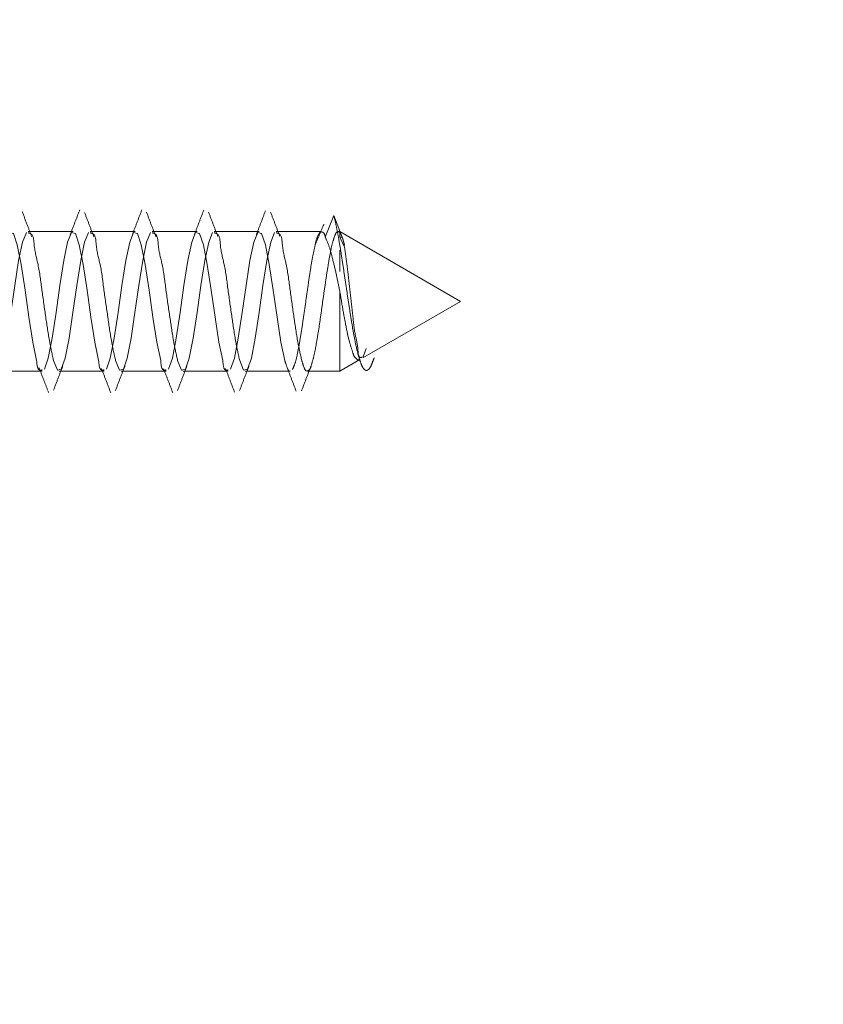
# Model space of a CAD drawing. Units: millimetres. Extents: x 265 to 481, y -1 to 150.
# Drawn here: x 417 to 419, y 83 to 84 of the extents above; entities that cross this region are included whole.
import ezdxf

# ---------------------------------------------------------------- set-up
doc = ezdxf.new("R2010")
doc.units = ezdxf.units.MM
doc.header["$MEASUREMENT"] = 0
for name, pattern in [('AI-Linetype-2025', [0.491881, 0.32792, -0.16396]), ('AI-Linetype-2026', [0.491881, 0.32792, -0.16396]), ('AI-Linetype-2027', [0.491881, 0.32792, -0.16396]), ('AI-Linetype-2028', [0.491881, 0.32792, -0.16396]), ('AI-Linetype-2029', [0.491881, 0.32792, -0.16396]), ('AI-Linetype-2030', [0.491881, 0.32792, -0.16396]), ('AI-Linetype-2031', [0.491881, 0.32792, -0.16396]), ('AI-Linetype-2032', [0.491881, 0.32792, -0.16396]), ('AI-Linetype-2033', [0.491881, 0.32792, -0.16396]), ('AI-Linetype-2056', [0.491881, 0.32792, -0.16396]), ('AI-Linetype-2057', [0.491881, 0.32792, -0.16396]), ('AI-Linetype-2058', [0.491881, 0.32792, -0.16396]), ('AI-Linetype-2059', [0.491881, 0.32792, -0.16396]), ('AI-Linetype-2060', [0.491881, 0.32792, -0.16396]), ('AI-Linetype-2061', [0.491881, 0.32792, -0.16396]), ('AI-Linetype-2062', [0.491881, 0.32792, -0.16396]), ('AI-Linetype-2063', [0.491881, 0.32792, -0.16396]), ('AI-Linetype-2064', [0.491881, 0.32792, -0.16396]), ('AI-Linetype-2065', [0.491881, 0.32792, -0.16396]), ('AI-Linetype-2066', [0.491881, 0.32792, -0.16396]), ('AI-Linetype-2088', [0.491881, 0.32792, -0.16396]), ('AI-Linetype-2089', [0.491881, 0.32792, -0.16396]), ('AI-Linetype-2090', [0.491881, 0.32792, -0.16396]), ('AI-Linetype-2091', [0.491881, 0.32792, -0.16396]), ('AI-Linetype-2092', [0.491881, 0.32792, -0.16396]), ('AI-Linetype-2093', [0.491881, 0.32792, -0.16396]), ('AI-Linetype-2094', [0.491881, 0.32792, -0.16396]), ('AI-Linetype-2095', [0.491881, 0.32792, -0.16396]), ('AI-Linetype-2096', [0.491881, 0.32792, -0.16396]), ('AI-Linetype-2097', [0.491881, 0.32792, -0.16396]), ('AI-Linetype-2121', [0.491881, 0.32792, -0.16396]), ('AI-Linetype-2122', [0.491881, 0.32792, -0.16396]), ('AI-Linetype-2123', [0.491881, 0.32792, -0.16396]), ('AI-Linetype-2124', [0.491881, 0.32792, -0.16396]), ('AI-Linetype-2125', [0.491881, 0.32792, -0.16396]), ('AI-Linetype-2126', [0.491881, 0.32792, -0.16396]), ('AI-Linetype-453', [0.491881, 0.32792, -0.16396]), ('AI-Linetype-454', [0.491881, 0.32792, -0.16396]), ('AI-Linetype-455', [0.491881, 0.32792, -0.16396]), ('AI-Linetype-456', [0.491881, 0.32792, -0.16396]), ('AI-Linetype-457', [0.491881, 0.32792, -0.16396]), ('AI-Linetype-458', [0.491881, 0.32792, -0.16396]), ('AI-Linetype-459', [0.491881, 0.32792, -0.16396]), ('AI-Linetype-460', [0.491881, 0.32792, -0.16396]), ('AI-Linetype-461', [0.491881, 0.32792, -0.16396]), ('AI-Linetype-486', [0.491881, 0.32792, -0.16396]), ('AI-Linetype-488', [0.491881, 0.32792, -0.16396]), ('AI-Linetype-489', [0.491881, 0.32792, -0.16396]), ('AI-Linetype-490', [0.491881, 0.32792, -0.16396]), ('AI-Linetype-491', [0.491881, 0.32792, -0.16396]), ('AI-Linetype-492', [0.491881, 0.32792, -0.16396]), ('AI-Linetype-493', [0.491881, 0.32792, -0.16396]), ('AI-Linetype-494', [0.491881, 0.32792, -0.16396]), ('AI-Linetype-495', [0.491881, 0.32792, -0.16396]), ('AI-Linetype-496', [0.491881, 0.32792, -0.16396]), ('AI-Linetype-497', [0.491881, 0.32792, -0.16396]), ('AI-Linetype-498', [0.491881, 0.32792, -0.16396]), ('AI-Linetype-499', [0.491881, 0.32792, -0.16396]), ('AI-Linetype-500', [0.491881, 0.32792, -0.16396]), ('AI-Linetype-501', [0.491881, 0.32792, -0.16396]), ('AI-Linetype-502', [0.491881, 0.32792, -0.16396]), ('AI-Linetype-503', [0.491881, 0.32792, -0.16396]), ('AI-Linetype-504', [0.491881, 0.32792, -0.16396]), ('AI-Linetype-505', [0.491881, 0.32792, -0.16396]), ('AI-Linetype-506', [0.491881, 0.32792, -0.16396]), ('AI-Linetype-507', [0.491881, 0.32792, -0.16396]), ('AI-Linetype-508', [0.491881, 0.32792, -0.16396]), ('AI-Linetype-509', [0.491881, 0.32792, -0.16396]), ('AI-Linetype-510', [0.491881, 0.32792, -0.16396]), ('AI-Linetype-538', [0.491881, 0.32792, -0.16396]), ('AI-Linetype-539', [0.491881, 0.32792, -0.16396]), ('AI-Linetype-542', [0.491881, 0.32792, -0.16396]), ('AI-Linetype-543', [0.491881, 0.32792, -0.16396]), ('AI-Linetype-544', [0.491881, 0.32792, -0.16396]), ('AI-Linetype-572', [0.491881, 0.32792, -0.16396])]:
    doc.linetypes.add(name, pattern=pattern)
doc.layers.get('0').update_dxf_attribs({"lineweight": 0})

msp = doc.modelspace()

# ---------------------------------------------------------------- linework, layer by layer
at = {"color": 18, "linetype": 'AI-Linetype-542', "lineweight": 18, "true_color": 0x000000}
msp.add_line((417.8595, 84.0681), (417.8727, 84.1015), dxfattribs=at)
at = {"color": 18, "linetype": 'AI-Linetype-539', "lineweight": 18, "true_color": 0x000000}
msp.add_line((417.8727, 84.1015), (417.8859, 84.068), dxfattribs=at)
at = {"color": 18, "linetype": 'AI-Linetype-2056', "lineweight": 18, "true_color": 0x000000}
msp.add_line((417.466, 84.0767), (417.3956, 84.0767), dxfattribs=at)
at = {"color": 18, "linetype": 'AI-Linetype-2057', "lineweight": 18, "true_color": 0x000000}
msp.add_line((417.5628, 84.0767), (417.4924, 84.0767), dxfattribs=at)
at = {"color": 18, "linetype": 'AI-Linetype-2058', "lineweight": 18, "true_color": 0x000000}
msp.add_line((417.6596, 84.0767), (417.5892, 84.0767), dxfattribs=at)
at = {"color": 18, "linetype": 'AI-Linetype-2059', "lineweight": 18, "true_color": 0x000000}
msp.add_line((417.7565, 84.0767), (417.6861, 84.0767), dxfattribs=at)
at = {"color": 18, "linetype": 'AI-Linetype-2060', "lineweight": 18, "true_color": 0x000000}
msp.add_line((417.8533, 84.0767), (417.7829, 84.0767), dxfattribs=at)
at = {"color": 18, "linetype": 'AI-Linetype-2061', "lineweight": 18, "true_color": 0x000000}
msp.add_line((417.882, 84.0767), (417.8797, 84.0767), dxfattribs=at)
at = {"color": 18, "linetype": 'AI-Linetype-460', "lineweight": 18, "true_color": 0x000000}
msp.add_line((417.882, 84.0767), (417.882, 84.0755), dxfattribs=at)
at = {"color": 18, "linetype": 'AI-Linetype-2027', "lineweight": 18, "true_color": 0x000000}
msp.add_line((418.0707, 83.9677), (417.882, 84.0767), dxfattribs=at)
at = {"color": 18, "linetype": 'AI-Linetype-457', "lineweight": 18, "true_color": 0x000000}
msp.add_line((417.882, 84.0755), (417.882, 84.0754), dxfattribs=at)
at = {"color": 18, "linetype": 'AI-Linetype-456', "lineweight": 18, "true_color": 0x000000}
msp.add_line((417.882, 84.0754), (417.882, 84.068), dxfattribs=at)
at = {"color": 18, "linetype": 'AI-Linetype-538', "lineweight": 18, "true_color": 0x000000}
msp.add_line((417.882, 84.0754), (417.8859, 84.068), dxfattribs=at)
at = {"color": 18, "linetype": 'AI-Linetype-455', "lineweight": 18, "true_color": 0x000000}
msp.add_line((417.882, 84.068), (417.8894, 84.0521), dxfattribs=at)
at = {"color": 18, "linetype": 'AI-Linetype-572', "lineweight": 18, "true_color": 0x000000}
msp.add_line((417.8859, 84.068), (417.882, 84.068), dxfattribs=at)
at = {"color": 18, "linetype": 'AI-Linetype-459', "lineweight": 18, "true_color": 0x000000}
msp.add_line((417.882, 84.0143), (417.882, 84.0474), dxfattribs=at)
at = {"color": 18, "linetype": 'AI-Linetype-458', "lineweight": 18, "true_color": 0x000000}
msp.add_line((417.882, 83.9841), (417.882, 83.8588), dxfattribs=at)
at = {"color": 18, "linetype": 'AI-Linetype-2025', "lineweight": 18, "true_color": 0x000000}
msp.add_line((417.9179, 83.8795), (418.0707, 83.9677), dxfattribs=at)
at = {"color": 18, "linetype": 'AI-Linetype-454', "lineweight": 18, "true_color": 0x000000}
msp.add_line((417.9188, 83.881), (417.923, 83.8939), dxfattribs=at)
at = {"color": 18, "linetype": 'AI-Linetype-2026', "lineweight": 18, "true_color": 0x000000}
msp.add_line((417.882, 83.8588), (417.9136, 83.8771), dxfattribs=at)
at = {"color": 18, "linetype": 'AI-Linetype-2033', "lineweight": 18, "true_color": 0x000000}
msp.add_line((417.3472, 83.8588), (417.4176, 83.8588), dxfattribs=at)
at = {"color": 18, "linetype": 'AI-Linetype-2032', "lineweight": 18, "true_color": 0x000000}
msp.add_line((417.444, 83.8588), (417.5144, 83.8588), dxfattribs=at)
at = {"color": 18, "linetype": 'AI-Linetype-2031', "lineweight": 18, "true_color": 0x000000}
msp.add_line((417.5408, 83.8588), (417.6112, 83.8588), dxfattribs=at)
at = {"color": 18, "linetype": 'AI-Linetype-2030', "lineweight": 18, "true_color": 0x000000}
msp.add_line((417.6376, 83.8588), (417.708, 83.8588), dxfattribs=at)
at = {"color": 18, "linetype": 'AI-Linetype-2029', "lineweight": 18, "true_color": 0x000000}
msp.add_line((417.7345, 83.8588), (417.8049, 83.8588), dxfattribs=at)
at = {"color": 18, "linetype": 'AI-Linetype-2028', "lineweight": 18, "true_color": 0x000000}
msp.add_line((417.8313, 83.8588), (417.882, 83.8588), dxfattribs=at)
at = {"color": 18, "linetype": 'AI-Linetype-2122', "lineweight": 18, "true_color": 0x000000}
msp.add_line((417.4269, 83.8274), (417.4276, 83.8255), dxfattribs=at)
at = {"color": 18, "linetype": 'AI-Linetype-486', "lineweight": 18, "true_color": 0x000000}
msp.add_lwpolyline([(417.409, 83.8752), (417.403, 83.9042), (417.3969, 83.9429), (417.3909, 83.9853), (417.3848, 84.0251), (417.3788, 84.0562), (417.3727, 84.0738), (417.3666, 84.0752), (417.3606, 84.0603), (417.3545, 84.0313), (417.3485, 83.9926), (417.3424, 83.9501), (417.3364, 83.9103), (417.3303, 83.8793), (417.3243, 83.8617), (417.3243, 83.8617)], dxfattribs=at)
at = {"color": 18, "linetype": 'AI-Linetype-509', "lineweight": 18, "true_color": 0x000000}
msp.add_lwpolyline([(417.3386, 83.8752), (417.3447, 83.8602), (417.3507, 83.8617), (417.3568, 83.8793), (417.3628, 83.9103), (417.3689, 83.9501), (417.3749, 83.9926), (417.381, 84.0313), (417.387, 84.0603), (417.3931, 84.0752), (417.3931, 84.0752)], dxfattribs=at)
at = {"color": 18, "linetype": 'AI-Linetype-488', "lineweight": 18, "true_color": 0x000000}
msp.add_lwpolyline([(417.5058, 83.8752), (417.4998, 83.9042), (417.4937, 83.9429), (417.4877, 83.9853), (417.4816, 84.0251), (417.4756, 84.0562), (417.4695, 84.0738), (417.4635, 84.0752), (417.4574, 84.0603), (417.4514, 84.0313), (417.4453, 83.9926), (417.4393, 83.9501), (417.4332, 83.9103), (417.4272, 83.8793), (417.4211, 83.8617), (417.4211, 83.8617)], dxfattribs=at)
at = {"color": 18, "linetype": 'AI-Linetype-507', "lineweight": 18, "true_color": 0x000000}
msp.add_lwpolyline([(417.4354, 83.8752), (417.4415, 83.8602), (417.4475, 83.8617), (417.4536, 83.8793), (417.4597, 83.9103), (417.4657, 83.9501), (417.4718, 83.9926), (417.4778, 84.0313), (417.4839, 84.0603), (417.4899, 84.0752), (417.4899, 84.0752)], dxfattribs=at)
at = {"color": 18, "linetype": 'AI-Linetype-490', "lineweight": 18, "true_color": 0x000000}
msp.add_lwpolyline([(417.6027, 83.8752), (417.5966, 83.9042), (417.5906, 83.9429), (417.5845, 83.9853), (417.5785, 84.0251), (417.5724, 84.0562), (417.5664, 84.0738), (417.5603, 84.0752), (417.5543, 84.0603), (417.5482, 84.0313), (417.5422, 83.9926), (417.5361, 83.9501), (417.53, 83.9103), (417.524, 83.8793), (417.5179, 83.8617), (417.5179, 83.8617)], dxfattribs=at)
at = {"color": 18, "linetype": 'AI-Linetype-505', "lineweight": 18, "true_color": 0x000000}
msp.add_lwpolyline([(417.5323, 83.8752), (417.5383, 83.8602), (417.5444, 83.8617), (417.5504, 83.8793), (417.5565, 83.9103), (417.5625, 83.9501), (417.5686, 83.9926), (417.5746, 84.0313), (417.5807, 84.0603), (417.5867, 84.0752), (417.5867, 84.0752)], dxfattribs=at)
at = {"color": 18, "linetype": 'AI-Linetype-492', "lineweight": 18, "true_color": 0x000000}
msp.add_lwpolyline([(417.6995, 83.8752), (417.6934, 83.9042), (417.6874, 83.9429), (417.6813, 83.9853), (417.6753, 84.0251), (417.6692, 84.0562), (417.6632, 84.0738), (417.6571, 84.0752), (417.6511, 84.0603), (417.645, 84.0313), (417.639, 83.9926), (417.6329, 83.9501), (417.6269, 83.9103), (417.6208, 83.8793), (417.6148, 83.8617), (417.6148, 83.8617)], dxfattribs=at)
at = {"color": 18, "linetype": 'AI-Linetype-503', "lineweight": 18, "true_color": 0x000000}
msp.add_lwpolyline([(417.6291, 83.8752), (417.6351, 83.8602), (417.6412, 83.8617), (417.6472, 83.8793), (417.6533, 83.9103), (417.6594, 83.9501), (417.6654, 83.9926), (417.6715, 84.0313), (417.6775, 84.0603), (417.6836, 84.0752), (417.6836, 84.0752)], dxfattribs=at)
at = {"color": 18, "linetype": 'AI-Linetype-494', "lineweight": 18, "true_color": 0x000000}
msp.add_lwpolyline([(417.7963, 83.8752), (417.7903, 83.9042), (417.7842, 83.9429), (417.7782, 83.9853), (417.7721, 84.0251), (417.7661, 84.0562), (417.76, 84.0738), (417.754, 84.0752), (417.7479, 84.0603), (417.7419, 84.0313), (417.7358, 83.9926), (417.7297, 83.9501), (417.7237, 83.9103), (417.7176, 83.8793), (417.7116, 83.8617), (417.7116, 83.8617)], dxfattribs=at)
at = {"color": 18, "linetype": 'AI-Linetype-501', "lineweight": 18, "true_color": 0x000000}
msp.add_lwpolyline([(417.7259, 83.8752), (417.732, 83.8602), (417.738, 83.8617), (417.7441, 83.8793), (417.7501, 83.9103), (417.7562, 83.9501), (417.7622, 83.9926), (417.7683, 84.0313), (417.7743, 84.0603), (417.7804, 84.0752), (417.7804, 84.0752)], dxfattribs=at)
at = {"color": 18, "lineweight": 18, "true_color": 0x000000}
msp.add_open_spline([(416.3116, 76.6637), (421.2472, 75.4828), (426.2056, 78.5266), (427.3866, 83.4621), (427.5541, 84.1625), (427.6388, 84.8802), (427.6388, 85.6004)], degree=3, knots=[0, 0, 0, 0, 1, 1, 1, 2, 2, 2, 2], dxfattribs=at)
at = {"color": 18, "linetype": 'AI-Linetype-2066', "lineweight": 18, "true_color": 0x000000}
msp.add_open_spline([(417.4017, 84.0683), (417.3992, 84.0745), (417.3968, 84.0808), (417.3944, 84.0871), (417.3917, 84.0941), (417.389, 84.1011), (417.3864, 84.1081)], degree=3, knots=[0, 0, 0, 0, 1, 1, 1, 2, 2, 2, 2], dxfattribs=at)
at = {"color": 18, "linetype": 'AI-Linetype-2097', "lineweight": 18, "true_color": 0x000000}
msp.add_open_spline([(417.4763, 84.1104), (417.4738, 84.104), (417.4713, 84.0975), (417.4688, 84.0911), (417.4664, 84.0847), (417.4639, 84.0783), (417.4614, 84.0718)], degree=3, knots=[0, 0, 0, 0, 1, 1, 1, 2, 2, 2, 2], dxfattribs=at)
at = {"color": 18, "linetype": 'AI-Linetype-2096', "lineweight": 18, "true_color": 0x000000}
msp.add_open_spline([(417.5733, 84.1106), (417.5708, 84.1043), (417.5684, 84.098), (417.566, 84.0916), (417.5635, 84.0853), (417.5611, 84.079), (417.5587, 84.0727)], degree=3, knots=[0, 0, 0, 0, 1, 1, 1, 2, 2, 2, 2], dxfattribs=at)
at = {"color": 18, "linetype": 'AI-Linetype-2095', "lineweight": 18, "true_color": 0x000000}
msp.add_open_spline([(417.6698, 84.1101), (417.6674, 84.1039), (417.665, 84.0976), (417.6626, 84.0913), (417.6603, 84.0851), (417.6579, 84.0789), (417.6555, 84.0727)], degree=3, knots=[0, 0, 0, 0, 1, 1, 1, 2, 2, 2, 2], dxfattribs=at)
at = {"color": 18, "linetype": 'AI-Linetype-2094', "lineweight": 18, "true_color": 0x000000}
msp.add_open_spline([(417.766, 84.1089), (417.7637, 84.1027), (417.7613, 84.0965), (417.759, 84.0903), (417.7566, 84.0842), (417.7543, 84.078), (417.7519, 84.0719)], degree=3, knots=[0, 0, 0, 0, 1, 1, 1, 2, 2, 2, 2], dxfattribs=at)
at = {"color": 18, "linetype": 'AI-Linetype-2065', "lineweight": 18, "true_color": 0x000000}
msp.add_open_spline([(417.4985, 84.0683), (417.496, 84.0746), (417.4936, 84.081), (417.4911, 84.0873), (417.4887, 84.0937), (417.4862, 84.1002), (417.4838, 84.1066)], degree=3, knots=[0, 0, 0, 0, 1, 1, 1, 2, 2, 2, 2], dxfattribs=at)
at = {"color": 18, "linetype": 'AI-Linetype-2064', "lineweight": 18, "true_color": 0x000000}
msp.add_open_spline([(417.5953, 84.0684), (417.5928, 84.0748), (417.5903, 84.0811), (417.5879, 84.0874), (417.5854, 84.0938), (417.583, 84.1003), (417.5806, 84.1067)], degree=3, knots=[0, 0, 0, 0, 1, 1, 1, 2, 2, 2, 2], dxfattribs=at)
at = {"color": 18, "linetype": 'AI-Linetype-2063', "lineweight": 18, "true_color": 0x000000}
msp.add_open_spline([(417.692, 84.0687), (417.6895, 84.075), (417.6871, 84.0813), (417.6847, 84.0876), (417.6822, 84.094), (417.6798, 84.1004), (417.6773, 84.1069)], degree=3, knots=[0, 0, 0, 0, 1, 1, 1, 2, 2, 2, 2], dxfattribs=at)
at = {"color": 18, "linetype": 'AI-Linetype-2062', "lineweight": 18, "true_color": 0x000000}
msp.add_open_spline([(417.7887, 84.0689), (417.7863, 84.0752), (417.7838, 84.0815), (417.7814, 84.0879), (417.7789, 84.0943), (417.7765, 84.1007), (417.774, 84.1071)], degree=3, knots=[0, 0, 0, 0, 1, 1, 1, 2, 2, 2, 2], dxfattribs=at)
at = {"color": 18, "linetype": 'AI-Linetype-543', "lineweight": 18, "true_color": 0x000000}
msp.add_open_spline([(417.8727, 84.1015), (417.874, 84.096), (417.8754, 84.0906), (417.8766, 84.0851), (417.8781, 84.0782), (417.8794, 84.0714), (417.8806, 84.0645), (417.8819, 84.0566), (417.8832, 84.0487), (417.8845, 84.0408), (417.8859, 84.0322), (417.8872, 84.0237), (417.8884, 84.0151), (417.8898, 84.0062), (417.8911, 83.9974), (417.8924, 83.9885), (417.8937, 83.9797), (417.895, 83.971), (417.8963, 83.9622), (417.8976, 83.9539), (417.8989, 83.9456), (417.9003, 83.9373), (417.9015, 83.9297), (417.9028, 83.9222), (417.9042, 83.9147), (417.9054, 83.9082), (417.9067, 83.9017), (417.9082, 83.8952), (417.9093, 83.89), (417.9106, 83.8848), (417.9121, 83.8797), (417.9132, 83.8759), (417.9146, 83.8721), (417.916, 83.8685), (417.917, 83.8661), (417.918, 83.8638), (417.92, 83.8619), (417.9211, 83.8608), (417.9226, 83.8598), (417.9239, 83.8599), (417.9254, 83.86), (417.9268, 83.8612), (417.9279, 83.8625), (417.9297, 83.8646), (417.9308, 83.8669), (417.9318, 83.8693), (417.9333, 83.8726), (417.9345, 83.8762), (417.9358, 83.8797)], degree=3, knots=[0, 0, 0, 0, 1, 1, 1, 2, 2, 2, 3, 3, 3, 4, 4, 4, 5, 5, 5, 6, 6, 6, 7, 7, 7, 8, 8, 8, 9, 9, 9, 10, 10, 10, 11, 11, 11, 12, 12, 12, 13, 13, 13, 14, 14, 14, 15, 15, 15, 16, 16, 16, 16], dxfattribs=at)
at = {"color": 18, "linetype": 'AI-Linetype-2093', "lineweight": 18, "true_color": 0x000000}
msp.add_open_spline([(417.8574, 84.0884), (417.8551, 84.083), (417.8529, 84.0775), (417.8505, 84.0721), (417.8483, 84.0667), (417.846, 84.0614), (417.8437, 84.0561)], degree=3, knots=[0, 0, 0, 0, 1, 1, 1, 2, 2, 2, 2], dxfattribs=at)
at = {"color": 18, "linetype": 'AI-Linetype-510', "lineweight": 18, "true_color": 0x000000}
msp.add_open_spline([(417.3956, 84.0746), (417.3968, 84.0744), (417.3981, 84.0742), (417.3991, 84.0738), (417.4045, 84.0716), (417.4045, 84.0633), (417.4052, 84.0562), (417.4063, 84.044), (417.4091, 84.035), (417.4112, 84.0251), (417.4139, 84.0126), (417.4155, 83.9988), (417.4173, 83.9853), (417.4192, 83.971), (417.4213, 83.957), (417.4233, 83.9429), (417.4252, 83.93), (417.427, 83.917), (417.4294, 83.9042), (417.4312, 83.8944), (417.4333, 83.8848), (417.4354, 83.8752)], degree=3, knots=[0, 0, 0, 0, 1, 1, 1, 2, 2, 2, 3, 3, 3, 4, 4, 4, 5, 5, 5, 6, 6, 6, 7, 7, 7, 7], dxfattribs=at)
at = {"color": 18, "linetype": 'AI-Linetype-508', "lineweight": 18, "true_color": 0x000000}
msp.add_open_spline([(417.4924, 84.0746), (417.4937, 84.0744), (417.4949, 84.0742), (417.496, 84.0738), (417.5013, 84.0716), (417.5014, 84.0633), (417.502, 84.0562), (417.5031, 84.044), (417.5059, 84.035), (417.5081, 84.0251), (417.5108, 84.0126), (417.5123, 83.9988), (417.5141, 83.9853), (417.516, 83.971), (417.5181, 83.957), (417.5202, 83.9429), (417.522, 83.93), (417.5238, 83.917), (417.5262, 83.9042), (417.528, 83.8944), (417.5301, 83.8848), (417.5323, 83.8752)], degree=3, knots=[0, 0, 0, 0, 1, 1, 1, 2, 2, 2, 3, 3, 3, 4, 4, 4, 5, 5, 5, 6, 6, 6, 7, 7, 7, 7], dxfattribs=at)
at = {"color": 18, "linetype": 'AI-Linetype-506', "lineweight": 18, "true_color": 0x000000}
msp.add_open_spline([(417.5892, 84.0746), (417.5905, 84.0744), (417.5917, 84.0742), (417.5928, 84.0738), (417.5981, 84.0716), (417.5982, 84.0633), (417.5988, 84.0562), (417.5999, 84.044), (417.6028, 84.035), (417.6049, 84.0251), (417.6076, 84.0126), (417.6092, 83.9988), (417.6109, 83.9853), (417.6128, 83.971), (417.6149, 83.957), (417.617, 83.9429), (417.6189, 83.93), (417.6207, 83.917), (417.623, 83.9042), (417.6248, 83.8944), (417.627, 83.8848), (417.6291, 83.8752)], degree=3, knots=[0, 0, 0, 0, 1, 1, 1, 2, 2, 2, 3, 3, 3, 4, 4, 4, 5, 5, 5, 6, 6, 6, 7, 7, 7, 7], dxfattribs=at)
at = {"color": 18, "linetype": 'AI-Linetype-504', "lineweight": 18, "true_color": 0x000000}
msp.add_open_spline([(417.6861, 84.0746), (417.6873, 84.0744), (417.6886, 84.0742), (417.6896, 84.0738), (417.695, 84.0716), (417.695, 84.0633), (417.6957, 84.0562), (417.6968, 84.044), (417.6996, 84.035), (417.7017, 84.0251), (417.7044, 84.0126), (417.706, 83.9988), (417.7078, 83.9853), (417.7097, 83.971), (417.7118, 83.957), (417.7138, 83.9429), (417.7157, 83.93), (417.7175, 83.917), (417.7199, 83.9042), (417.7217, 83.8944), (417.7238, 83.8848), (417.7259, 83.8752)], degree=3, knots=[0, 0, 0, 0, 1, 1, 1, 2, 2, 2, 3, 3, 3, 4, 4, 4, 5, 5, 5, 6, 6, 6, 7, 7, 7, 7], dxfattribs=at)
at = {"color": 18, "linetype": 'AI-Linetype-502', "lineweight": 18, "true_color": 0x000000}
msp.add_open_spline([(417.7829, 84.0746), (417.7841, 84.0744), (417.7854, 84.0742), (417.7864, 84.0738), (417.7918, 84.0716), (417.7918, 84.0633), (417.7925, 84.0562), (417.7936, 84.044), (417.7964, 84.035), (417.7985, 84.0251), (417.8012, 84.0126), (417.8028, 83.9988), (417.8046, 83.9853), (417.8065, 83.971), (417.8086, 83.957), (417.8106, 83.9429), (417.8125, 83.93), (417.8143, 83.917), (417.8167, 83.9042), (417.8185, 83.8944), (417.8206, 83.8848), (417.8228, 83.8752)], degree=3, knots=[0, 0, 0, 0, 1, 1, 1, 2, 2, 2, 3, 3, 3, 4, 4, 4, 5, 5, 5, 6, 6, 6, 7, 7, 7, 7], dxfattribs=at)
at = {"color": 18, "linetype": 'AI-Linetype-497', "lineweight": 18, "true_color": 0x000000}
msp.add_open_spline([(417.8516, 84.076), (417.8501, 84.0738), (417.8487, 84.0717), (417.8476, 84.0694), (417.8456, 84.0652), (417.8446, 84.0607), (417.8437, 84.0561), (417.8423, 84.0497), (417.8409, 84.0435), (417.8397, 84.0371), (417.8382, 84.0293), (417.837, 84.0215), (417.8358, 84.0136), (417.8344, 84.0048), (417.8331, 83.9959), (417.8318, 83.9871), (417.8305, 83.9778), (417.8292, 83.9686), (417.8279, 83.9593), (417.8266, 83.9502), (417.8253, 83.9411), (417.8239, 83.9321), (417.8227, 83.9237), (417.8214, 83.9154), (417.82, 83.9072), (417.8188, 83.9002), (417.8174, 83.8932), (417.816, 83.8862), (417.815, 83.8809), (417.8139, 83.8756), (417.8121, 83.8706), (417.811, 83.8674), (417.8096, 83.8643), (417.8082, 83.8613)], degree=3, knots=[0, 0, 0, 0, 1, 1, 1, 2, 2, 2, 3, 3, 3, 4, 4, 4, 5, 5, 5, 6, 6, 6, 7, 7, 7, 8, 8, 8, 9, 9, 9, 10, 10, 10, 11, 11, 11, 11], dxfattribs=at)
at = {"color": 18, "linetype": 'AI-Linetype-500', "lineweight": 18, "true_color": 0x000000}
msp.add_open_spline([(417.8228, 83.8752), (417.8238, 83.8717), (417.8249, 83.8683), (417.8265, 83.8642), (417.8273, 83.8619), (417.8283, 83.8595), (417.8302, 83.8591), (417.8313, 83.8589), (417.8328, 83.8595), (417.8339, 83.8603), (417.8362, 83.8621), (417.8368, 83.8649), (417.8376, 83.8677), (417.8388, 83.8722), (417.8401, 83.8764), (417.8413, 83.8808), (417.8428, 83.8867), (417.8439, 83.8928), (417.845, 83.8989), (417.8463, 83.9063), (417.8475, 83.9136), (417.8487, 83.9209), (417.85, 83.9292), (417.8512, 83.9374), (417.8524, 83.9457), (417.8536, 83.9544), (417.8548, 83.963), (417.8561, 83.9717), (417.8573, 83.9803), (417.8585, 83.9889), (417.8598, 83.9975), (417.861, 84.0055), (417.8622, 84.0136), (417.8635, 84.0216), (417.8646, 84.0286), (417.8658, 84.0355), (417.8672, 84.0426), (417.8683, 84.0482), (417.8694, 84.054), (417.8709, 84.0593), (417.8719, 84.0629), (417.873, 84.0663), (417.8746, 84.0707), (417.8754, 84.0731), (417.8764, 84.0758), (417.8783, 84.0762), (417.8793, 84.0764), (417.8807, 84.076), (417.882, 84.0755)], degree=3, knots=[0, 0, 0, 0, 1, 1, 1, 2, 2, 2, 3, 3, 3, 4, 4, 4, 5, 5, 5, 6, 6, 6, 7, 7, 7, 8, 8, 8, 9, 9, 9, 10, 10, 10, 11, 11, 11, 12, 12, 12, 13, 13, 13, 14, 14, 14, 15, 15, 15, 16, 16, 16, 16], dxfattribs=at)
at = {"color": 18, "linetype": 'AI-Linetype-496', "lineweight": 18, "true_color": 0x000000}
msp.add_open_spline([(417.8595, 84.0681), (417.8587, 84.0714), (417.858, 84.0748), (417.8555, 84.0755), (417.8549, 84.0757), (417.8541, 84.0758), (417.8533, 84.0758)], degree=3, knots=[0, 0, 0, 0, 1, 1, 1, 2, 2, 2, 2], dxfattribs=at)
at = {"color": 18, "linetype": 'AI-Linetype-499', "lineweight": 18, "true_color": 0x000000}
msp.add_open_spline([(417.882, 83.9841), (417.8802, 83.993), (417.8783, 84.0019), (417.8764, 84.0107), (417.8746, 84.0187), (417.8727, 84.0266), (417.8707, 84.0346), (417.8691, 84.0412), (417.8674, 84.0477), (417.8651, 84.0541), (417.8634, 84.0588), (417.8614, 84.0634), (417.8595, 84.0681)], degree=3, knots=[0, 0, 0, 0, 1, 1, 1, 2, 2, 2, 3, 3, 3, 4, 4, 4, 4], dxfattribs=at)
at = {"color": 18, "linetype": 'AI-Linetype-544', "lineweight": 18, "true_color": 0x000000}
msp.add_open_spline([(417.8859, 84.068), (417.8863, 84.0669), (417.8866, 84.0658), (417.887, 84.0646), (417.8874, 84.0633), (417.8877, 84.062), (417.8881, 84.0607), (417.8886, 84.0588), (417.889, 84.0568), (417.8895, 84.0548)], degree=3, knots=[0, 0, 0, 0, 1, 1, 1, 2, 2, 2, 3, 3, 3, 3], dxfattribs=at)
at = {"color": 18, "linetype": 'AI-Linetype-453', "lineweight": 18, "true_color": 0x000000}
msp.add_open_spline([(417.8895, 84.0518), (417.891, 84.0418), (417.8924, 84.0317), (417.8937, 84.0216), (417.8952, 84.0095), (417.8965, 83.9973), (417.8979, 83.9853), (417.8993, 83.973), (417.9008, 83.9609), (417.9021, 83.9482), (417.9032, 83.9371), (417.9043, 83.9255), (417.9063, 83.9157), (417.9077, 83.9085), (417.9096, 83.9023), (417.9104, 83.892), (417.9109, 83.8866), (417.911, 83.8801), (417.9146, 83.8801), (417.9154, 83.8801), (417.9163, 83.8804), (417.9172, 83.8806)], degree=3, knots=[0, 0, 0, 0, 1, 1, 1, 2, 2, 2, 3, 3, 3, 4, 4, 4, 5, 5, 5, 6, 6, 6, 7, 7, 7, 7], dxfattribs=at)
at = {"color": 18, "linetype": 'AI-Linetype-461', "lineweight": 18, "true_color": 0x000000}
msp.add_open_spline([(417.9134, 83.8774), (417.9132, 83.8771), (417.913, 83.8768), (417.9127, 83.8766), (417.9114, 83.8756), (417.9092, 83.8769), (417.9076, 83.8783), (417.9045, 83.8811), (417.9035, 83.8843), (417.9025, 83.8875), (417.9008, 83.8928), (417.8989, 83.8984), (417.8974, 83.9039), (417.8953, 83.9114), (417.8937, 83.919), (417.8922, 83.9266), (417.8905, 83.9357), (417.8887, 83.9448), (417.8871, 83.954), (417.8853, 83.964), (417.8837, 83.974), (417.882, 83.9841)], degree=3, knots=[0, 0, 0, 0, 1, 1, 1, 2, 2, 2, 3, 3, 3, 4, 4, 4, 5, 5, 5, 6, 6, 6, 7, 7, 7, 7], dxfattribs=at)
at = {"color": 18, "linetype": 'AI-Linetype-489', "lineweight": 18, "true_color": 0x000000}
msp.add_open_spline([(417.4176, 83.8608), (417.4167, 83.8606), (417.4158, 83.8603), (417.4151, 83.8602), (417.4103, 83.8598), (417.4096, 83.8675), (417.409, 83.8752)], degree=3, knots=[0, 0, 0, 0, 1, 1, 1, 2, 2, 2, 2], dxfattribs=at)
at = {"color": 18, "linetype": 'AI-Linetype-2121', "lineweight": 18, "true_color": 0x000000}
msp.add_open_spline([(417.4126, 83.8644), (417.4151, 83.858), (417.4176, 83.8515), (417.4201, 83.845), (417.4222, 83.8395), (417.4244, 83.834), (417.4265, 83.8285)], degree=3, knots=[0, 0, 0, 0, 1, 1, 1, 2, 2, 2, 2], dxfattribs=at)
at = {"color": 18, "linetype": 'AI-Linetype-2088', "lineweight": 18, "true_color": 0x000000}
msp.add_open_spline([(417.4354, 83.8289), (417.4378, 83.8353), (417.4402, 83.8418), (417.4427, 83.8482), (417.4452, 83.8545), (417.4476, 83.8609), (417.4501, 83.8672)], degree=3, knots=[0, 0, 0, 0, 1, 1, 1, 2, 2, 2, 2], dxfattribs=at)
at = {"color": 18, "linetype": 'AI-Linetype-491', "lineweight": 18, "true_color": 0x000000}
msp.add_open_spline([(417.5144, 83.8608), (417.5135, 83.8606), (417.5127, 83.8603), (417.5119, 83.8602), (417.5071, 83.8598), (417.5065, 83.8675), (417.5058, 83.8752)], degree=3, knots=[0, 0, 0, 0, 1, 1, 1, 2, 2, 2, 2], dxfattribs=at)
at = {"color": 18, "linetype": 'AI-Linetype-2123', "lineweight": 18, "true_color": 0x000000}
msp.add_open_spline([(417.5101, 83.863), (417.5125, 83.8567), (417.515, 83.8503), (417.5175, 83.844), (417.5199, 83.8376), (417.5224, 83.8312), (417.5248, 83.8248)], degree=3, knots=[0, 0, 0, 0, 1, 1, 1, 2, 2, 2, 2], dxfattribs=at)
at = {"color": 18, "linetype": 'AI-Linetype-2089', "lineweight": 18, "true_color": 0x000000}
msp.add_open_spline([(417.5322, 83.8288), (417.5346, 83.8352), (417.537, 83.8417), (417.5395, 83.8481), (417.542, 83.8544), (417.5444, 83.8608), (417.5469, 83.8671)], degree=3, knots=[0, 0, 0, 0, 1, 1, 1, 2, 2, 2, 2], dxfattribs=at)
at = {"color": 18, "linetype": 'AI-Linetype-493', "lineweight": 18, "true_color": 0x000000}
msp.add_open_spline([(417.6112, 83.8608), (417.6103, 83.8606), (417.6095, 83.8603), (417.6087, 83.8602), (417.6039, 83.8598), (417.6033, 83.8675), (417.6027, 83.8752)], degree=3, knots=[0, 0, 0, 0, 1, 1, 1, 2, 2, 2, 2], dxfattribs=at)
at = {"color": 18, "linetype": 'AI-Linetype-2124', "lineweight": 18, "true_color": 0x000000}
msp.add_open_spline([(417.6071, 83.8626), (417.6095, 83.8564), (417.6119, 83.8501), (417.6143, 83.8439), (417.6168, 83.8376), (417.6192, 83.8313), (417.6216, 83.825)], degree=3, knots=[0, 0, 0, 0, 1, 1, 1, 2, 2, 2, 2], dxfattribs=at)
at = {"color": 18, "linetype": 'AI-Linetype-2090', "lineweight": 18, "true_color": 0x000000}
msp.add_open_spline([(417.6289, 83.8287), (417.6314, 83.8351), (417.6338, 83.8415), (417.6363, 83.8479), (417.6387, 83.8543), (417.6412, 83.8606), (417.6436, 83.8669)], degree=3, knots=[0, 0, 0, 0, 1, 1, 1, 2, 2, 2, 2], dxfattribs=at)
at = {"color": 18, "linetype": 'AI-Linetype-495', "lineweight": 18, "true_color": 0x000000}
msp.add_open_spline([(417.708, 83.8608), (417.7072, 83.8606), (417.7063, 83.8603), (417.7055, 83.8602), (417.7008, 83.8598), (417.7001, 83.8675), (417.6995, 83.8752)], degree=3, knots=[0, 0, 0, 0, 1, 1, 1, 2, 2, 2, 2], dxfattribs=at)
at = {"color": 18, "linetype": 'AI-Linetype-2125', "lineweight": 18, "true_color": 0x000000}
msp.add_open_spline([(417.7037, 83.8631), (417.7061, 83.8569), (417.7085, 83.8507), (417.7108, 83.8445), (417.7132, 83.8383), (417.7156, 83.8321), (417.7179, 83.8258)], degree=3, knots=[0, 0, 0, 0, 1, 1, 1, 2, 2, 2, 2], dxfattribs=at)
at = {"color": 18, "linetype": 'AI-Linetype-2091', "lineweight": 18, "true_color": 0x000000}
msp.add_open_spline([(417.7257, 83.8285), (417.7281, 83.8349), (417.7306, 83.8413), (417.733, 83.8477), (417.7355, 83.854), (417.7379, 83.8603), (417.7404, 83.8666)], degree=3, knots=[0, 0, 0, 0, 1, 1, 1, 2, 2, 2, 2], dxfattribs=at)
at = {"color": 18, "linetype": 'AI-Linetype-498', "lineweight": 18, "true_color": 0x000000}
msp.add_open_spline([(417.8049, 83.8593), (417.8046, 83.8591), (417.8044, 83.859), (417.8042, 83.8589), (417.8025, 83.8582), (417.8013, 83.8611), (417.8003, 83.8636), (417.7983, 83.8686), (417.7973, 83.8719), (417.7963, 83.8752)], degree=3, knots=[0, 0, 0, 0, 1, 1, 1, 2, 2, 2, 3, 3, 3, 3], dxfattribs=at)
at = {"color": 18, "linetype": 'AI-Linetype-2126', "lineweight": 18, "true_color": 0x000000}
msp.add_open_spline([(417.8, 83.8642), (417.8023, 83.8581), (417.8047, 83.852), (417.807, 83.8459), (417.8094, 83.8398), (417.8117, 83.8336), (417.814, 83.8275)], degree=3, knots=[0, 0, 0, 0, 1, 1, 1, 2, 2, 2, 2], dxfattribs=at)
at = {"color": 18, "linetype": 'AI-Linetype-2092', "lineweight": 18, "true_color": 0x000000}
msp.add_open_spline([(417.8224, 83.8282), (417.8249, 83.8346), (417.8273, 83.8411), (417.8298, 83.8475), (417.8322, 83.8538), (417.8347, 83.8602), (417.8371, 83.8665)], degree=3, knots=[0, 0, 0, 0, 1, 1, 1, 2, 2, 2, 2], dxfattribs=at)

doc.saveas('drawing.dxf')
